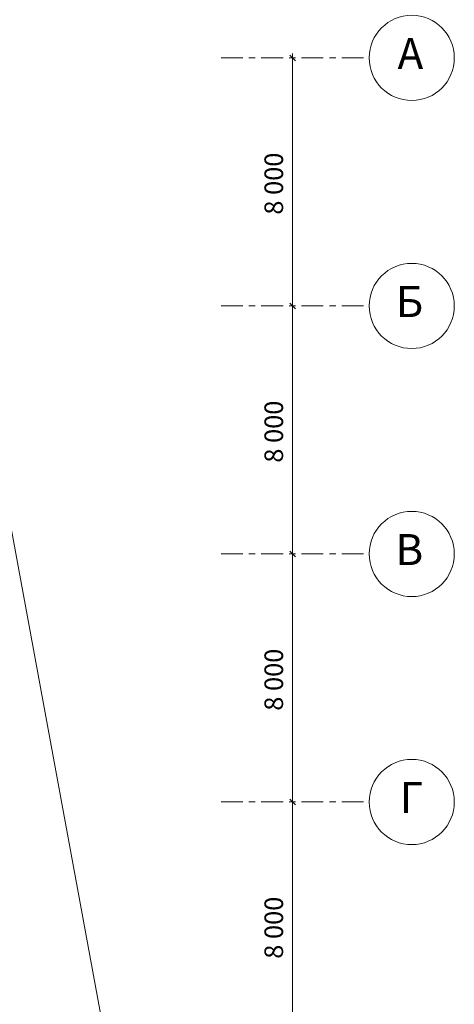
# Model space of a CAD drawing. Units: millimetres. Extents: x 577139 to 1222174, y 170450 to 565040.
# Drawn here: x 850074 to 864102, y 391963 to 423721 of the extents above; entities that cross this region are included whole.
import ezdxf

# ---------------------------------------------------------------- set-up
doc = ezdxf.new("R2010")
doc.units = ezdxf.units.MM
doc.header["$MEASUREMENT"] = 0
doc.linetypes.add('оси', pattern=[1300, 700, -200, 200, -200])
doc.layers.add('0-2013 OCI SHORT', color=7, linetype='Continuous')
for name, color, linetype, lineweight in [('0-2013 OCI SHORT_Pen_No__19', 7, 'Continuous', 13), ('0-2013 OCI SHORT_Pen_No__20', 7, 'Continuous', 13), ('0-2013 OCI SHORT_Pen_No__7', 7, 'Continuous', 25), ('0_Pen_No__20', 7, 'Continuous', 13)]:
    doc.layers.add(name, color=color, linetype=linetype, lineweight=lineweight)
doc.styles.add('GENERATED_STYLE_3', font='txt')
doc.styles.add('GENERATED_STYLE_4', font='txt')
doc.dimstyles.new('GENERATED_STYLE__2', dxfattribs={"dimtxt": 600, "dimasz": 173.28, "dimexe": 0.18, "dimexo": 0, "dimgap": 0.09, "dimtad": 1, "dimdec": 0, "dimzin": 0, "dimdsep": 46, "dimtxsty": 'GENERATED_STYLE_4', "dimblk": 'ARROWHEAD_6', "dimblk1": 'ARROWHEAD_6', "dimblk2": 'ARROWHEAD_6', "dimcen": 0.09, "dimse1": 1, "dimse2": 1, "dimclrd": 7, "dimclre": 7, "dimclrt": 7, "dimadec": 0, "dimazin": 0, "dimtfac": 1, "dimtdec": 4, "dimtmove": 0, "dimatfit": 3, "dimfxl": 0, "dimtolj": 1, "dimtzin": 0, "dimarcsym": 0})

# ---------------------------------------------------------------- blocks, each defined once
blk = doc.blocks.new('*D1019')
at = {"layer": '0-2013 OCI SHORT_Pen_No__20', "linetype": 'Continuous'}
for p, q in [((858791, 398580), (858974, 398398)), ((858882, 390489), (858882, 398489)), ((858791, 390580), (858974, 390398))]:
    blk.add_line(p, q, dxfattribs=at)
at = {"layer": '0-2013 OCI SHORT_Pen_No__7', "insert": (858762, 393433), "char_height": 600, "attachment_point": 7, "rotation": 90, "style": 'GENERATED_STYLE_4'}
blk.add_mtext('{8\xa0000}', dxfattribs=at)
blk = doc.blocks.new('ARROWHEAD_6')
at = {"color": 0, "linetype": 'Continuous', "lineweight": 0}
for p, q in [((0, 0), (-1, 0)), ((-0.5, -0.5), (0.5, 0.5))]:
    blk.add_line(p, q, dxfattribs=at)
blk = doc.blocks.new('*D1020')
at = {"layer": '0-2013 OCI SHORT_Pen_No__20', "linetype": 'Continuous'}
for p, q in [((858791, 406580), (858974, 406398)), ((858882, 398489), (858882, 406489)), ((858791, 398580), (858974, 398398))]:
    blk.add_line(p, q, dxfattribs=at)
at = {"layer": '0-2013 OCI SHORT_Pen_No__7', "insert": (858762, 401433), "char_height": 600, "attachment_point": 7, "rotation": 90, "style": 'GENERATED_STYLE_4'}
blk.add_mtext('{8\xa0000}', dxfattribs=at)
blk = doc.blocks.new('*D1021')
at = {"layer": '0-2013 OCI SHORT_Pen_No__20', "linetype": 'Continuous'}
for p, q in [((858791, 414580), (858974, 414398)), ((858882, 406489), (858882, 414489)), ((858791, 406580), (858974, 406398))]:
    blk.add_line(p, q, dxfattribs=at)
at = {"layer": '0-2013 OCI SHORT_Pen_No__7', "insert": (858762, 409433), "char_height": 600, "attachment_point": 7, "rotation": 90, "style": 'GENERATED_STYLE_4'}
blk.add_mtext('{8\xa0000}', dxfattribs=at)
blk = doc.blocks.new('*D1022')
at = {"layer": '0-2013 OCI SHORT_Pen_No__20', "linetype": 'Continuous'}
for p, q in [((858974, 422398), (858791, 422580)), ((858882, 422489), (858882, 422626)), ((858882, 414489), (858882, 422489)), ((858791, 414580), (858974, 414398))]:
    blk.add_line(p, q, dxfattribs=at)
at = {"layer": '0-2013 OCI SHORT_Pen_No__7', "insert": (858762, 417433), "char_height": 600, "attachment_point": 7, "rotation": 90, "style": 'GENERATED_STYLE_4'}
blk.add_mtext('{8\xa0000}', dxfattribs=at)

msp = doc.modelspace()

# ---------------------------------------------------------------- linework, layer by layer
at = {"layer": '0-2013 OCI SHORT_Pen_No__19', "linetype": 'оси'}
for p, q in [((856573, 422488.8), (861354, 422488.8)), ((856573, 414488.8), (861354, 414488.7)), ((856573, 406488.7), (861354, 406488.7)), ((856573, 398488.8), (861354, 398488.7))]:
    msp.add_line(p, q, dxfattribs=at)
at = {"layer": '0-2013 OCI SHORT_Pen_No__19', "linetype": 'Continuous'}
for centre in [(862728, 422488.6), (862728, 414488.6), (862728, 406488.7), (862728, 398488.7)]:
    msp.add_circle(centre, 1373.9, dxfattribs=at)
at = {"layer": '0_Pen_No__20', "linetype": 'Continuous'}
msp.add_line((846766.9, 423721.2), (853688.8, 386233.3), dxfattribs=at)

# ---------------------------------------------------------------- texts
at = {"layer": '0-2013 OCI SHORT_Pen_No__19', "linetype": 'Continuous', "char_height": 1000, "attachment_point": 6, "style": 'GENERATED_STYLE_3'}
for s, insert in [('{А}', (863099.3, 422500.1)), ('{Б}', (863099.3, 414500.1)), ('{В}', (863099.3, 406500.1)), ('{Г}', (863099.3, 398500.1))]:
    msp.add_mtext(s, dxfattribs=dict(at, insert=insert))

# ---------------------------------------------------------------- dimensions: what is measured, and where the dimension line sits
at = {"layer": '0-2013 OCI SHORT', "linetype": 'Continuous'}
for p1, p2, picture, middle in [((856573, 414488.8), (856573, 422488.8), '*D1022', (858462.4, 418461.4)), ((856573, 406488.7), (856573, 414488.8), '*D1021', (858462.4, 410461.3)), ((856573, 398488.8), (856573, 406488.7), '*D1020', (858462.4, 402461.3)), ((856573, 390488.8), (856573, 398488.8), '*D1019', (858462.4, 394461.3))]:
    dim = msp.add_linear_dim(base=(858882.4, 382488.8), p1=p1, p2=p2, angle=90, dimstyle='GENERATED_STYLE__2', dxfattribs=at)
    dim.commit()
    dim.dimension.update_dxf_attribs({"geometry": picture, "text_midpoint": middle})

doc.saveas('drawing.dxf')
